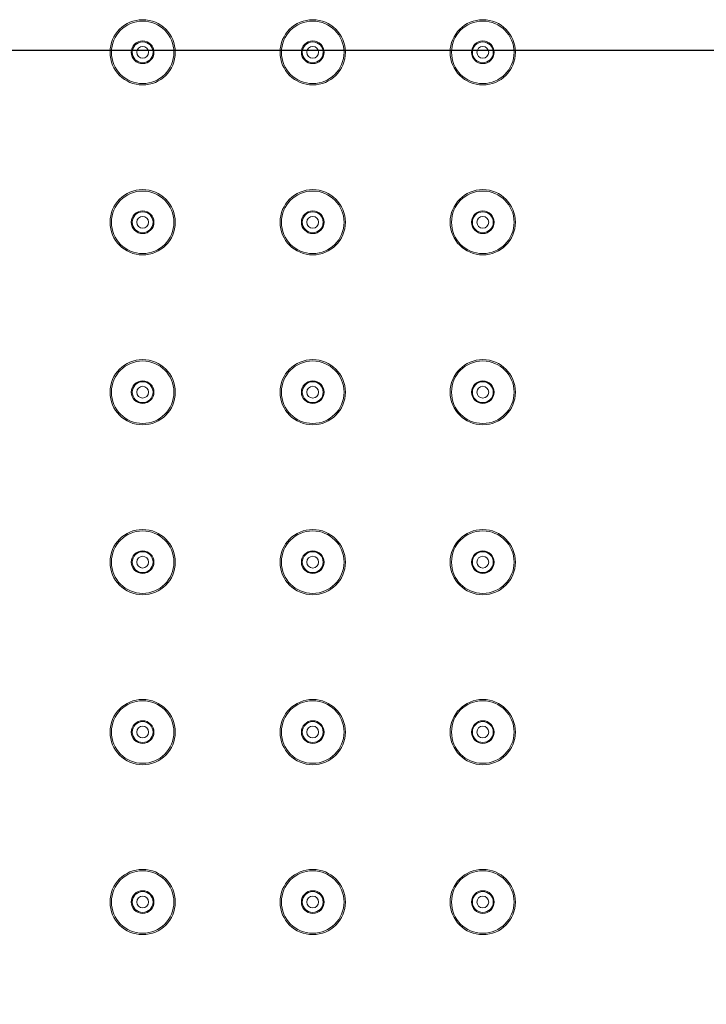
# Model space of a CAD drawing. Units: inches. Extents: x 1469 to 3569, y -129 to 2841.
# Drawn here: x 2187 to 2263, y 2182 to 2291 of the extents above; entities that cross this region are included whole.
import ezdxf

# ---------------------------------------------------------------- set-up
doc = ezdxf.new("R2010")
doc.units = ezdxf.units.IN
doc.header["$MEASUREMENT"] = 0
doc.layers.add('寸法', color=3, linetype='Continuous', lineweight=5)
doc.layers.add('細線', color=7, linetype='Continuous', lineweight=9)
doc.styles.add('japanese', font='romans.shx', dxfattribs={"bigfont": 'bigfont.shx'})
doc.dimstyles.new('KIHON', dxfattribs={"dimscale": 10, "dimtxt": 2.5, "dimasz": 2.5, "dimexe": 0, "dimexo": 2, "dimgap": 1, "dimtad": 1, "dimdec": 0, "dimdsep": 46, "dimtxsty": 'japanese', "dimblk": 'OPEN30', "dimcen": 2.5, "dimadec": 0, "dimazin": 0, "dimtfac": 1, "dimtdec": 0, "dimtmove": 0, "dimatfit": 0, "dimfxl": 1, "dimarcsym": 0})

# ---------------------------------------------------------------- blocks, each defined once
blk = doc.blocks.new('_Open30')
at = {"color": 0, "linetype": 'ByBlock', "lineweight": -2}
for p, q in [((-1, 0.2679), (0, 0)), ((0, 0), (-1, -0.2679)), ((0, 0), (-1, 0))]:
    blk.add_line(p, q, dxfattribs=at)
blk = doc.blocks.new('*D3')
at = {"layer": 'Defpoints', "color": 0, "transparency": 16777216}
for p in [(2128.43, 2287.75), (2128.68, 2062.37), (2497.56, 2062.37)]:
    blk.add_point(p, dxfattribs=at)
at = {"layer": '寸法', "color": 0, "lineweight": -2, "transparency": 16777216}
for p, q in [((2148.43, 2287.75), (2497.56, 2287.75)), ((2497.56, 2262.75), (2497.56, 2087.37)), ((2148.68, 2062.37), (2497.56, 2062.37))]:
    blk.add_line(p, q, dxfattribs=at)
at = {"layer": '寸法', "color": 0, "lineweight": -2, "transparency": 16777216, "xscale": 25, "yscale": 25, "zscale": 25}
for p, rotation in [((2497.56, 2287.75), 90), ((2497.56, 2062.37), 270)]:
    blk.add_blockref('_Open30', p, dxfattribs=dict(at, rotation=rotation))
at = {"layer": '寸法', "color": 0, "transparency": 16777216, "insert": (2475.06, 2175.06), "char_height": 25, "attachment_point": 5, "rotation": 90, "style": 'japanese'}
blk.add_mtext('225', dxfattribs=at)

msp = doc.modelspace()

# ---------------------------------------------------------------- linework, layer by layer
at = {"layer": '細線'}
for points in [[(2203.99, 2287.5), (2203.99, 2289.49), (2202.38, 2291.1), (2200.39, 2291.1), (2198.4, 2291.1), (2196.79, 2289.49), (2196.79, 2287.5), (2196.79, 2285.51), (2198.4, 2283.9), (2200.39, 2283.9), (2202.38, 2283.9), (2203.99, 2285.51), (2203.99, 2287.5)], [(2203.84, 2287.5), (2203.84, 2289.41), (2202.3, 2290.95), (2200.39, 2290.95), (2198.48, 2290.95), (2196.94, 2289.41), (2196.94, 2287.5), (2196.94, 2285.59), (2198.48, 2284.05), (2200.39, 2284.05), (2202.3, 2284.05), (2203.84, 2285.59), (2203.84, 2287.5)], [(2222.75, 2287.5), (2222.75, 2289.49), (2221.14, 2291.1), (2219.15, 2291.1), (2217.16, 2291.1), (2215.55, 2289.49), (2215.55, 2287.5), (2215.55, 2285.51), (2217.16, 2283.9), (2219.15, 2283.9), (2221.14, 2283.9), (2222.75, 2285.51), (2222.75, 2287.5)], [(2222.6, 2287.5), (2222.6, 2289.41), (2221.06, 2290.95), (2219.15, 2290.95), (2217.24, 2290.95), (2215.7, 2289.41), (2215.7, 2287.5), (2215.7, 2285.59), (2217.24, 2284.05), (2219.15, 2284.05), (2221.06, 2284.05), (2222.6, 2285.59), (2222.6, 2287.5)], [(2241.51, 2287.5), (2241.51, 2289.49), (2239.9, 2291.1), (2237.91, 2291.1), (2235.92, 2291.1), (2234.31, 2289.49), (2234.31, 2287.5), (2234.31, 2285.51), (2235.92, 2283.9), (2237.91, 2283.9), (2239.9, 2283.9), (2241.51, 2285.51), (2241.51, 2287.5)], [(2241.36, 2287.5), (2241.36, 2289.41), (2239.82, 2290.95), (2237.91, 2290.95), (2236, 2290.95), (2234.46, 2289.41), (2234.46, 2287.5), (2234.46, 2285.59), (2236, 2284.05), (2237.91, 2284.05), (2239.82, 2284.05), (2241.36, 2285.59), (2241.36, 2287.5)], [(2201.64, 2287.5), (2201.64, 2288.19), (2201.08, 2288.75), (2200.39, 2288.75), (2199.7, 2288.75), (2199.14, 2288.19), (2199.14, 2287.5), (2199.14, 2286.81), (2199.7, 2286.25), (2200.39, 2286.25), (2201.08, 2286.25), (2201.64, 2286.81), (2201.64, 2287.5)], [(2201.54, 2287.5), (2201.54, 2288.14), (2201.03, 2288.65), (2200.39, 2288.65), (2199.76, 2288.65), (2199.24, 2288.14), (2199.24, 2287.5), (2199.24, 2286.86), (2199.76, 2286.35), (2200.39, 2286.35), (2201.03, 2286.35), (2201.54, 2286.86), (2201.54, 2287.5)], [(2201.04, 2287.5), (2201.04, 2287.86), (2200.75, 2288.15), (2200.39, 2288.15), (2200.03, 2288.15), (2199.74, 2287.86), (2199.74, 2287.5), (2199.74, 2287.14), (2200.03, 2286.85), (2200.39, 2286.85), (2200.75, 2286.85), (2201.04, 2287.14), (2201.04, 2287.5)], [(2220.4, 2287.5), (2220.4, 2288.19), (2219.84, 2288.75), (2219.15, 2288.75), (2218.46, 2288.75), (2217.9, 2288.19), (2217.9, 2287.5), (2217.9, 2286.81), (2218.46, 2286.25), (2219.15, 2286.25), (2219.84, 2286.25), (2220.4, 2286.81), (2220.4, 2287.5)], [(2220.3, 2287.5), (2220.3, 2288.14), (2219.79, 2288.65), (2219.15, 2288.65), (2218.51, 2288.65), (2218, 2288.14), (2218, 2287.5), (2218, 2286.86), (2218.51, 2286.35), (2219.15, 2286.35), (2219.79, 2286.35), (2220.3, 2286.86), (2220.3, 2287.5)], [(2219.8, 2287.5), (2219.8, 2287.86), (2219.51, 2288.15), (2219.15, 2288.15), (2218.79, 2288.15), (2218.5, 2287.86), (2218.5, 2287.5), (2218.5, 2287.14), (2218.79, 2286.85), (2219.15, 2286.85), (2219.51, 2286.85), (2219.8, 2287.14), (2219.8, 2287.5)], [(2239.16, 2287.5), (2239.16, 2288.19), (2238.6, 2288.75), (2237.91, 2288.75), (2237.22, 2288.75), (2236.66, 2288.19), (2236.66, 2287.5), (2236.66, 2286.81), (2237.22, 2286.25), (2237.91, 2286.25), (2238.6, 2286.25), (2239.16, 2286.81), (2239.16, 2287.5)], [(2239.06, 2287.5), (2239.06, 2288.14), (2238.55, 2288.65), (2237.91, 2288.65), (2237.27, 2288.65), (2236.76, 2288.14), (2236.76, 2287.5), (2236.76, 2286.86), (2237.27, 2286.35), (2237.91, 2286.35), (2238.55, 2286.35), (2239.06, 2286.86), (2239.06, 2287.5)], [(2238.56, 2287.5), (2238.56, 2287.86), (2238.27, 2288.15), (2237.91, 2288.15), (2237.55, 2288.15), (2237.26, 2287.86), (2237.26, 2287.5), (2237.26, 2287.14), (2237.55, 2286.85), (2237.91, 2286.85), (2238.27, 2286.85), (2238.56, 2287.14), (2238.56, 2287.5)], [(2203.99, 2268.74), (2203.99, 2270.73), (2202.38, 2272.34), (2200.39, 2272.34), (2198.4, 2272.34), (2196.79, 2270.73), (2196.79, 2268.74), (2196.79, 2266.75), (2198.4, 2265.14), (2200.39, 2265.14), (2202.38, 2265.14), (2203.99, 2266.75), (2203.99, 2268.74)], [(2203.84, 2268.74), (2203.84, 2270.65), (2202.3, 2272.19), (2200.39, 2272.19), (2198.48, 2272.19), (2196.94, 2270.65), (2196.94, 2268.74), (2196.94, 2266.83), (2198.48, 2265.29), (2200.39, 2265.29), (2202.3, 2265.29), (2203.84, 2266.83), (2203.84, 2268.74)], [(2222.75, 2268.74), (2222.75, 2270.73), (2221.14, 2272.34), (2219.15, 2272.34), (2217.16, 2272.34), (2215.55, 2270.73), (2215.55, 2268.74), (2215.55, 2266.75), (2217.16, 2265.14), (2219.15, 2265.14), (2221.14, 2265.14), (2222.75, 2266.75), (2222.75, 2268.74)], [(2222.6, 2268.74), (2222.6, 2270.65), (2221.06, 2272.19), (2219.15, 2272.19), (2217.24, 2272.19), (2215.7, 2270.65), (2215.7, 2268.74), (2215.7, 2266.83), (2217.24, 2265.29), (2219.15, 2265.29), (2221.06, 2265.29), (2222.6, 2266.83), (2222.6, 2268.74)], [(2241.51, 2268.74), (2241.51, 2270.73), (2239.9, 2272.34), (2237.91, 2272.34), (2235.92, 2272.34), (2234.31, 2270.73), (2234.31, 2268.74), (2234.31, 2266.75), (2235.92, 2265.14), (2237.91, 2265.14), (2239.9, 2265.14), (2241.51, 2266.75), (2241.51, 2268.74)], [(2241.36, 2268.74), (2241.36, 2270.65), (2239.82, 2272.19), (2237.91, 2272.19), (2236, 2272.19), (2234.46, 2270.65), (2234.46, 2268.74), (2234.46, 2266.83), (2236, 2265.29), (2237.91, 2265.29), (2239.82, 2265.29), (2241.36, 2266.83), (2241.36, 2268.74)], [(2201.64, 2268.74), (2201.64, 2269.43), (2201.08, 2269.99), (2200.39, 2269.99), (2199.7, 2269.99), (2199.14, 2269.43), (2199.14, 2268.74), (2199.14, 2268.05), (2199.7, 2267.49), (2200.39, 2267.49), (2201.08, 2267.49), (2201.64, 2268.05), (2201.64, 2268.74)], [(2201.54, 2268.74), (2201.54, 2269.38), (2201.03, 2269.89), (2200.39, 2269.89), (2199.76, 2269.89), (2199.24, 2269.38), (2199.24, 2268.74), (2199.24, 2268.1), (2199.76, 2267.59), (2200.39, 2267.59), (2201.03, 2267.59), (2201.54, 2268.1), (2201.54, 2268.74)], [(2220.4, 2268.74), (2220.4, 2269.43), (2219.84, 2269.99), (2219.15, 2269.99), (2218.46, 2269.99), (2217.9, 2269.43), (2217.9, 2268.74), (2217.9, 2268.05), (2218.46, 2267.49), (2219.15, 2267.49), (2219.84, 2267.49), (2220.4, 2268.05), (2220.4, 2268.74)], [(2220.3, 2268.74), (2220.3, 2269.38), (2219.79, 2269.89), (2219.15, 2269.89), (2218.51, 2269.89), (2218, 2269.38), (2218, 2268.74), (2218, 2268.1), (2218.51, 2267.59), (2219.15, 2267.59), (2219.79, 2267.59), (2220.3, 2268.1), (2220.3, 2268.74)], [(2239.16, 2268.74), (2239.16, 2269.43), (2238.6, 2269.99), (2237.91, 2269.99), (2237.22, 2269.99), (2236.66, 2269.43), (2236.66, 2268.74), (2236.66, 2268.05), (2237.22, 2267.49), (2237.91, 2267.49), (2238.6, 2267.49), (2239.16, 2268.05), (2239.16, 2268.74)], [(2239.06, 2268.74), (2239.06, 2269.38), (2238.55, 2269.89), (2237.91, 2269.89), (2237.27, 2269.89), (2236.76, 2269.38), (2236.76, 2268.74), (2236.76, 2268.1), (2237.27, 2267.59), (2237.91, 2267.59), (2238.55, 2267.59), (2239.06, 2268.1), (2239.06, 2268.74)], [(2201.04, 2268.74), (2201.04, 2269.1), (2200.75, 2269.39), (2200.39, 2269.39), (2200.03, 2269.39), (2199.74, 2269.1), (2199.74, 2268.74), (2199.74, 2268.38), (2200.03, 2268.09), (2200.39, 2268.09), (2200.75, 2268.09), (2201.04, 2268.38), (2201.04, 2268.74)], [(2219.8, 2268.74), (2219.8, 2269.1), (2219.51, 2269.39), (2219.15, 2269.39), (2218.79, 2269.39), (2218.5, 2269.1), (2218.5, 2268.74), (2218.5, 2268.38), (2218.79, 2268.09), (2219.15, 2268.09), (2219.51, 2268.09), (2219.8, 2268.38), (2219.8, 2268.74)], [(2238.56, 2268.74), (2238.56, 2269.1), (2238.27, 2269.39), (2237.91, 2269.39), (2237.55, 2269.39), (2237.26, 2269.1), (2237.26, 2268.74), (2237.26, 2268.38), (2237.55, 2268.09), (2237.91, 2268.09), (2238.27, 2268.09), (2238.56, 2268.38), (2238.56, 2268.74)], [(2203.99, 2249.98), (2203.99, 2251.97), (2202.38, 2253.58), (2200.39, 2253.58), (2198.4, 2253.58), (2196.79, 2251.97), (2196.79, 2249.98), (2196.79, 2247.99), (2198.4, 2246.38), (2200.39, 2246.38), (2202.38, 2246.38), (2203.99, 2247.99), (2203.99, 2249.98)], [(2203.84, 2249.98), (2203.84, 2251.89), (2202.3, 2253.43), (2200.39, 2253.43), (2198.48, 2253.43), (2196.94, 2251.89), (2196.94, 2249.98), (2196.94, 2248.07), (2198.48, 2246.53), (2200.39, 2246.53), (2202.3, 2246.53), (2203.84, 2248.07), (2203.84, 2249.98)], [(2222.75, 2249.98), (2222.75, 2251.97), (2221.14, 2253.58), (2219.15, 2253.58), (2217.16, 2253.58), (2215.55, 2251.97), (2215.55, 2249.98), (2215.55, 2247.99), (2217.16, 2246.38), (2219.15, 2246.38), (2221.14, 2246.38), (2222.75, 2247.99), (2222.75, 2249.98)], [(2222.6, 2249.98), (2222.6, 2251.89), (2221.06, 2253.43), (2219.15, 2253.43), (2217.24, 2253.43), (2215.7, 2251.89), (2215.7, 2249.98), (2215.7, 2248.07), (2217.24, 2246.53), (2219.15, 2246.53), (2221.06, 2246.53), (2222.6, 2248.07), (2222.6, 2249.98)], [(2241.51, 2249.98), (2241.51, 2251.97), (2239.9, 2253.58), (2237.91, 2253.58), (2235.92, 2253.58), (2234.31, 2251.97), (2234.31, 2249.98), (2234.31, 2247.99), (2235.92, 2246.38), (2237.91, 2246.38), (2239.9, 2246.38), (2241.51, 2247.99), (2241.51, 2249.98)], [(2241.36, 2249.98), (2241.36, 2251.89), (2239.82, 2253.43), (2237.91, 2253.43), (2236, 2253.43), (2234.46, 2251.89), (2234.46, 2249.98), (2234.46, 2248.07), (2236, 2246.53), (2237.91, 2246.53), (2239.82, 2246.53), (2241.36, 2248.07), (2241.36, 2249.98)], [(2201.64, 2249.98), (2201.64, 2250.67), (2201.08, 2251.23), (2200.39, 2251.23), (2199.7, 2251.23), (2199.14, 2250.67), (2199.14, 2249.98), (2199.14, 2249.29), (2199.7, 2248.73), (2200.39, 2248.73), (2201.08, 2248.73), (2201.64, 2249.29), (2201.64, 2249.98)], [(2201.54, 2249.98), (2201.54, 2250.62), (2201.03, 2251.13), (2200.39, 2251.13), (2199.76, 2251.13), (2199.24, 2250.62), (2199.24, 2249.98), (2199.24, 2249.35), (2199.76, 2248.83), (2200.39, 2248.83), (2201.03, 2248.83), (2201.54, 2249.35), (2201.54, 2249.98)], [(2220.4, 2249.98), (2220.4, 2250.67), (2219.84, 2251.23), (2219.15, 2251.23), (2218.46, 2251.23), (2217.9, 2250.67), (2217.9, 2249.98), (2217.9, 2249.29), (2218.46, 2248.73), (2219.15, 2248.73), (2219.84, 2248.73), (2220.4, 2249.29), (2220.4, 2249.98)], [(2220.3, 2249.98), (2220.3, 2250.62), (2219.79, 2251.13), (2219.15, 2251.13), (2218.51, 2251.13), (2218, 2250.62), (2218, 2249.98), (2218, 2249.35), (2218.51, 2248.83), (2219.15, 2248.83), (2219.79, 2248.83), (2220.3, 2249.35), (2220.3, 2249.98)], [(2239.16, 2249.98), (2239.16, 2250.67), (2238.6, 2251.23), (2237.91, 2251.23), (2237.22, 2251.23), (2236.66, 2250.67), (2236.66, 2249.98), (2236.66, 2249.29), (2237.22, 2248.73), (2237.91, 2248.73), (2238.6, 2248.73), (2239.16, 2249.29), (2239.16, 2249.98)], [(2239.06, 2249.98), (2239.06, 2250.62), (2238.55, 2251.13), (2237.91, 2251.13), (2237.27, 2251.13), (2236.76, 2250.62), (2236.76, 2249.98), (2236.76, 2249.35), (2237.27, 2248.83), (2237.91, 2248.83), (2238.55, 2248.83), (2239.06, 2249.35), (2239.06, 2249.98)], [(2201.04, 2249.98), (2201.04, 2250.34), (2200.75, 2250.63), (2200.39, 2250.63), (2200.03, 2250.63), (2199.74, 2250.34), (2199.74, 2249.98), (2199.74, 2249.62), (2200.03, 2249.33), (2200.39, 2249.33), (2200.75, 2249.33), (2201.04, 2249.62), (2201.04, 2249.98)], [(2219.8, 2249.98), (2219.8, 2250.34), (2219.51, 2250.63), (2219.15, 2250.63), (2218.79, 2250.63), (2218.5, 2250.34), (2218.5, 2249.98), (2218.5, 2249.62), (2218.79, 2249.33), (2219.15, 2249.33), (2219.51, 2249.33), (2219.8, 2249.62), (2219.8, 2249.98)], [(2238.56, 2249.98), (2238.56, 2250.34), (2238.27, 2250.63), (2237.91, 2250.63), (2237.55, 2250.63), (2237.26, 2250.34), (2237.26, 2249.98), (2237.26, 2249.62), (2237.55, 2249.33), (2237.91, 2249.33), (2238.27, 2249.33), (2238.56, 2249.62), (2238.56, 2249.98)], [(2203.99, 2231.22), (2203.99, 2233.21), (2202.38, 2234.82), (2200.39, 2234.82), (2198.4, 2234.82), (2196.79, 2233.21), (2196.79, 2231.22), (2196.79, 2229.23), (2198.4, 2227.62), (2200.39, 2227.62), (2202.38, 2227.62), (2203.99, 2229.23), (2203.99, 2231.22)], [(2222.75, 2231.22), (2222.75, 2233.21), (2221.14, 2234.82), (2219.15, 2234.82), (2217.16, 2234.82), (2215.55, 2233.21), (2215.55, 2231.22), (2215.55, 2229.23), (2217.16, 2227.62), (2219.15, 2227.62), (2221.14, 2227.62), (2222.75, 2229.23), (2222.75, 2231.22)], [(2241.51, 2231.22), (2241.51, 2233.21), (2239.9, 2234.82), (2237.91, 2234.82), (2235.92, 2234.82), (2234.31, 2233.21), (2234.31, 2231.22), (2234.31, 2229.23), (2235.92, 2227.62), (2237.91, 2227.62), (2239.9, 2227.62), (2241.51, 2229.23), (2241.51, 2231.22)], [(2203.84, 2231.22), (2203.84, 2233.13), (2202.3, 2234.67), (2200.39, 2234.67), (2198.48, 2234.67), (2196.94, 2233.13), (2196.94, 2231.22), (2196.94, 2229.31), (2198.48, 2227.77), (2200.39, 2227.77), (2202.3, 2227.77), (2203.84, 2229.31), (2203.84, 2231.22)], [(2222.6, 2231.22), (2222.6, 2233.13), (2221.06, 2234.67), (2219.15, 2234.67), (2217.24, 2234.67), (2215.7, 2233.13), (2215.7, 2231.22), (2215.7, 2229.31), (2217.24, 2227.77), (2219.15, 2227.77), (2221.06, 2227.77), (2222.6, 2229.31), (2222.6, 2231.22)], [(2241.36, 2231.22), (2241.36, 2233.13), (2239.82, 2234.67), (2237.91, 2234.67), (2236, 2234.67), (2234.46, 2233.13), (2234.46, 2231.22), (2234.46, 2229.31), (2236, 2227.77), (2237.91, 2227.77), (2239.82, 2227.77), (2241.36, 2229.31), (2241.36, 2231.22)], [(2201.64, 2231.22), (2201.64, 2231.91), (2201.08, 2232.47), (2200.39, 2232.47), (2199.7, 2232.47), (2199.14, 2231.91), (2199.14, 2231.22), (2199.14, 2230.53), (2199.7, 2229.97), (2200.39, 2229.97), (2201.08, 2229.97), (2201.64, 2230.53), (2201.64, 2231.22)], [(2201.54, 2231.22), (2201.54, 2231.86), (2201.03, 2232.37), (2200.39, 2232.37), (2199.76, 2232.37), (2199.24, 2231.86), (2199.24, 2231.22), (2199.24, 2230.59), (2199.76, 2230.07), (2200.39, 2230.07), (2201.03, 2230.07), (2201.54, 2230.59), (2201.54, 2231.22)], [(2201.04, 2231.22), (2201.04, 2231.58), (2200.75, 2231.87), (2200.39, 2231.87), (2200.03, 2231.87), (2199.74, 2231.58), (2199.74, 2231.22), (2199.74, 2230.86), (2200.03, 2230.57), (2200.39, 2230.57), (2200.75, 2230.57), (2201.04, 2230.86), (2201.04, 2231.22)], [(2220.4, 2231.22), (2220.4, 2231.91), (2219.84, 2232.47), (2219.15, 2232.47), (2218.46, 2232.47), (2217.9, 2231.91), (2217.9, 2231.22), (2217.9, 2230.53), (2218.46, 2229.97), (2219.15, 2229.97), (2219.84, 2229.97), (2220.4, 2230.53), (2220.4, 2231.22)], [(2220.3, 2231.22), (2220.3, 2231.86), (2219.79, 2232.37), (2219.15, 2232.37), (2218.51, 2232.37), (2218, 2231.86), (2218, 2231.22), (2218, 2230.59), (2218.51, 2230.07), (2219.15, 2230.07), (2219.79, 2230.07), (2220.3, 2230.59), (2220.3, 2231.22)], [(2219.8, 2231.22), (2219.8, 2231.58), (2219.51, 2231.87), (2219.15, 2231.87), (2218.79, 2231.87), (2218.5, 2231.58), (2218.5, 2231.22), (2218.5, 2230.86), (2218.79, 2230.57), (2219.15, 2230.57), (2219.51, 2230.57), (2219.8, 2230.86), (2219.8, 2231.22)], [(2239.16, 2231.22), (2239.16, 2231.91), (2238.6, 2232.47), (2237.91, 2232.47), (2237.22, 2232.47), (2236.66, 2231.91), (2236.66, 2231.22), (2236.66, 2230.53), (2237.22, 2229.97), (2237.91, 2229.97), (2238.6, 2229.97), (2239.16, 2230.53), (2239.16, 2231.22)], [(2239.06, 2231.22), (2239.06, 2231.86), (2238.55, 2232.37), (2237.91, 2232.37), (2237.27, 2232.37), (2236.76, 2231.86), (2236.76, 2231.22), (2236.76, 2230.59), (2237.27, 2230.07), (2237.91, 2230.07), (2238.55, 2230.07), (2239.06, 2230.59), (2239.06, 2231.22)], [(2238.56, 2231.22), (2238.56, 2231.58), (2238.27, 2231.87), (2237.91, 2231.87), (2237.55, 2231.87), (2237.26, 2231.58), (2237.26, 2231.22), (2237.26, 2230.86), (2237.55, 2230.57), (2237.91, 2230.57), (2238.27, 2230.57), (2238.56, 2230.86), (2238.56, 2231.22)], [(2203.99, 2212.46), (2203.99, 2214.45), (2202.38, 2216.06), (2200.39, 2216.06), (2198.4, 2216.06), (2196.79, 2214.45), (2196.79, 2212.46), (2196.79, 2210.47), (2198.4, 2208.86), (2200.39, 2208.86), (2202.38, 2208.86), (2203.99, 2210.47), (2203.99, 2212.46)], [(2203.84, 2212.46), (2203.84, 2214.37), (2202.3, 2215.91), (2200.39, 2215.91), (2198.48, 2215.91), (2196.94, 2214.37), (2196.94, 2212.46), (2196.94, 2210.55), (2198.48, 2209.01), (2200.39, 2209.01), (2202.3, 2209.01), (2203.84, 2210.55), (2203.84, 2212.46)], [(2222.75, 2212.46), (2222.75, 2214.45), (2221.14, 2216.06), (2219.15, 2216.06), (2217.16, 2216.06), (2215.55, 2214.45), (2215.55, 2212.46), (2215.55, 2210.47), (2217.16, 2208.86), (2219.15, 2208.86), (2221.14, 2208.86), (2222.75, 2210.47), (2222.75, 2212.46)], [(2222.6, 2212.46), (2222.6, 2214.37), (2221.06, 2215.91), (2219.15, 2215.91), (2217.24, 2215.91), (2215.7, 2214.37), (2215.7, 2212.46), (2215.7, 2210.55), (2217.24, 2209.01), (2219.15, 2209.01), (2221.06, 2209.01), (2222.6, 2210.55), (2222.6, 2212.46)], [(2241.51, 2212.46), (2241.51, 2214.45), (2239.9, 2216.06), (2237.91, 2216.06), (2235.92, 2216.06), (2234.31, 2214.45), (2234.31, 2212.46), (2234.31, 2210.47), (2235.92, 2208.86), (2237.91, 2208.86), (2239.9, 2208.86), (2241.51, 2210.47), (2241.51, 2212.46)], [(2241.36, 2212.46), (2241.36, 2214.37), (2239.82, 2215.91), (2237.91, 2215.91), (2236, 2215.91), (2234.46, 2214.37), (2234.46, 2212.46), (2234.46, 2210.55), (2236, 2209.01), (2237.91, 2209.01), (2239.82, 2209.01), (2241.36, 2210.55), (2241.36, 2212.46)], [(2201.64, 2212.46), (2201.64, 2213.15), (2201.08, 2213.71), (2200.39, 2213.71), (2199.7, 2213.71), (2199.14, 2213.15), (2199.14, 2212.46), (2199.14, 2211.77), (2199.7, 2211.21), (2200.39, 2211.21), (2201.08, 2211.21), (2201.64, 2211.77), (2201.64, 2212.46)], [(2201.54, 2212.46), (2201.54, 2213.1), (2201.03, 2213.61), (2200.39, 2213.61), (2199.76, 2213.61), (2199.24, 2213.1), (2199.24, 2212.46), (2199.24, 2211.83), (2199.76, 2211.31), (2200.39, 2211.31), (2201.03, 2211.31), (2201.54, 2211.83), (2201.54, 2212.46)], [(2201.04, 2212.46), (2201.04, 2212.82), (2200.75, 2213.11), (2200.39, 2213.11), (2200.03, 2213.11), (2199.74, 2212.82), (2199.74, 2212.46), (2199.74, 2212.1), (2200.03, 2211.81), (2200.39, 2211.81), (2200.75, 2211.81), (2201.04, 2212.1), (2201.04, 2212.46)], [(2220.4, 2212.46), (2220.4, 2213.15), (2219.84, 2213.71), (2219.15, 2213.71), (2218.46, 2213.71), (2217.9, 2213.15), (2217.9, 2212.46), (2217.9, 2211.77), (2218.46, 2211.21), (2219.15, 2211.21), (2219.84, 2211.21), (2220.4, 2211.77), (2220.4, 2212.46)], [(2220.3, 2212.46), (2220.3, 2213.1), (2219.79, 2213.61), (2219.15, 2213.61), (2218.51, 2213.61), (2218, 2213.1), (2218, 2212.46), (2218, 2211.83), (2218.51, 2211.31), (2219.15, 2211.31), (2219.79, 2211.31), (2220.3, 2211.83), (2220.3, 2212.46)], [(2219.8, 2212.46), (2219.8, 2212.82), (2219.51, 2213.11), (2219.15, 2213.11), (2218.79, 2213.11), (2218.5, 2212.82), (2218.5, 2212.46), (2218.5, 2212.1), (2218.79, 2211.81), (2219.15, 2211.81), (2219.51, 2211.81), (2219.8, 2212.1), (2219.8, 2212.46)], [(2239.16, 2212.46), (2239.16, 2213.15), (2238.6, 2213.71), (2237.91, 2213.71), (2237.22, 2213.71), (2236.66, 2213.15), (2236.66, 2212.46), (2236.66, 2211.77), (2237.22, 2211.21), (2237.91, 2211.21), (2238.6, 2211.21), (2239.16, 2211.77), (2239.16, 2212.46)], [(2239.06, 2212.46), (2239.06, 2213.1), (2238.55, 2213.61), (2237.91, 2213.61), (2237.27, 2213.61), (2236.76, 2213.1), (2236.76, 2212.46), (2236.76, 2211.83), (2237.27, 2211.31), (2237.91, 2211.31), (2238.55, 2211.31), (2239.06, 2211.83), (2239.06, 2212.46)], [(2238.56, 2212.46), (2238.56, 2212.82), (2238.27, 2213.11), (2237.91, 2213.11), (2237.55, 2213.11), (2237.26, 2212.82), (2237.26, 2212.46), (2237.26, 2212.1), (2237.55, 2211.81), (2237.91, 2211.81), (2238.27, 2211.81), (2238.56, 2212.1), (2238.56, 2212.46)], [(2203.99, 2193.7), (2203.99, 2195.69), (2202.38, 2197.3), (2200.39, 2197.3), (2198.4, 2197.3), (2196.79, 2195.69), (2196.79, 2193.7), (2196.79, 2191.71), (2198.4, 2190.1), (2200.39, 2190.1), (2202.38, 2190.1), (2203.99, 2191.71), (2203.99, 2193.7)], [(2203.84, 2193.7), (2203.84, 2195.61), (2202.3, 2197.15), (2200.39, 2197.15), (2198.48, 2197.15), (2196.94, 2195.61), (2196.94, 2193.7), (2196.94, 2191.79), (2198.48, 2190.25), (2200.39, 2190.25), (2202.3, 2190.25), (2203.84, 2191.79), (2203.84, 2193.7)], [(2222.75, 2193.7), (2222.75, 2195.69), (2221.14, 2197.3), (2219.15, 2197.3), (2217.16, 2197.3), (2215.55, 2195.69), (2215.55, 2193.7), (2215.55, 2191.71), (2217.16, 2190.1), (2219.15, 2190.1), (2221.14, 2190.1), (2222.75, 2191.71), (2222.75, 2193.7)], [(2222.6, 2193.7), (2222.6, 2195.61), (2221.06, 2197.15), (2219.15, 2197.15), (2217.24, 2197.15), (2215.7, 2195.61), (2215.7, 2193.7), (2215.7, 2191.79), (2217.24, 2190.25), (2219.15, 2190.25), (2221.06, 2190.25), (2222.6, 2191.79), (2222.6, 2193.7)], [(2241.51, 2193.7), (2241.51, 2195.69), (2239.9, 2197.3), (2237.91, 2197.3), (2235.92, 2197.3), (2234.31, 2195.69), (2234.31, 2193.7), (2234.31, 2191.71), (2235.92, 2190.1), (2237.91, 2190.1), (2239.9, 2190.1), (2241.51, 2191.71), (2241.51, 2193.7)], [(2241.36, 2193.7), (2241.36, 2195.61), (2239.82, 2197.15), (2237.91, 2197.15), (2236, 2197.15), (2234.46, 2195.61), (2234.46, 2193.7), (2234.46, 2191.79), (2236, 2190.25), (2237.91, 2190.25), (2239.82, 2190.25), (2241.36, 2191.79), (2241.36, 2193.7)], [(2201.64, 2193.7), (2201.64, 2194.39), (2201.08, 2194.95), (2200.39, 2194.95), (2199.7, 2194.95), (2199.14, 2194.39), (2199.14, 2193.7), (2199.14, 2193.01), (2199.7, 2192.45), (2200.39, 2192.45), (2201.08, 2192.45), (2201.64, 2193.01), (2201.64, 2193.7)], [(2201.54, 2193.7), (2201.54, 2194.34), (2201.03, 2194.85), (2200.39, 2194.85), (2199.76, 2194.85), (2199.24, 2194.34), (2199.24, 2193.7), (2199.24, 2193.07), (2199.76, 2192.55), (2200.39, 2192.55), (2201.03, 2192.55), (2201.54, 2193.07), (2201.54, 2193.7)], [(2220.4, 2193.7), (2220.4, 2194.39), (2219.84, 2194.95), (2219.15, 2194.95), (2218.46, 2194.95), (2217.9, 2194.39), (2217.9, 2193.7), (2217.9, 2193.01), (2218.46, 2192.45), (2219.15, 2192.45), (2219.84, 2192.45), (2220.4, 2193.01), (2220.4, 2193.7)], [(2220.3, 2193.7), (2220.3, 2194.34), (2219.79, 2194.85), (2219.15, 2194.85), (2218.51, 2194.85), (2218, 2194.34), (2218, 2193.7), (2218, 2193.07), (2218.51, 2192.55), (2219.15, 2192.55), (2219.79, 2192.55), (2220.3, 2193.07), (2220.3, 2193.7)], [(2239.16, 2193.7), (2239.16, 2194.39), (2238.6, 2194.95), (2237.91, 2194.95), (2237.22, 2194.95), (2236.66, 2194.39), (2236.66, 2193.7), (2236.66, 2193.01), (2237.22, 2192.45), (2237.91, 2192.45), (2238.6, 2192.45), (2239.16, 2193.01), (2239.16, 2193.7)], [(2239.06, 2193.7), (2239.06, 2194.34), (2238.55, 2194.85), (2237.91, 2194.85), (2237.27, 2194.85), (2236.76, 2194.34), (2236.76, 2193.7), (2236.76, 2193.07), (2237.27, 2192.55), (2237.91, 2192.55), (2238.55, 2192.55), (2239.06, 2193.07), (2239.06, 2193.7)], [(2201.04, 2193.7), (2201.04, 2194.06), (2200.75, 2194.35), (2200.39, 2194.35), (2200.03, 2194.35), (2199.74, 2194.06), (2199.74, 2193.7), (2199.74, 2193.34), (2200.03, 2193.05), (2200.39, 2193.05), (2200.75, 2193.05), (2201.04, 2193.34), (2201.04, 2193.7)], [(2219.8, 2193.7), (2219.8, 2194.06), (2219.51, 2194.35), (2219.15, 2194.35), (2218.79, 2194.35), (2218.5, 2194.06), (2218.5, 2193.7), (2218.5, 2193.34), (2218.79, 2193.05), (2219.15, 2193.05), (2219.51, 2193.05), (2219.8, 2193.34), (2219.8, 2193.7)], [(2238.56, 2193.7), (2238.56, 2194.06), (2238.27, 2194.35), (2237.91, 2194.35), (2237.55, 2194.35), (2237.26, 2194.06), (2237.26, 2193.7), (2237.26, 2193.34), (2237.55, 2193.05), (2237.91, 2193.05), (2238.27, 2193.05), (2238.56, 2193.34), (2238.56, 2193.7)]]:
    msp.add_open_spline(points, degree=3, knots=[0, 0, 0, 0, 1, 1, 1, 2, 2, 2, 3, 3, 3, 4, 4, 4, 4], dxfattribs=at)

# ---------------------------------------------------------------- dimensions: what is measured, and where the dimension line sits
at = {"layer": '寸法'}
dim = msp.add_linear_dim(base=(2497.56, 2062.37), p1=(2128.43, 2287.75), p2=(2128.68, 2062.37), angle=90, dimstyle='KIHON', dxfattribs=at)
dim.commit()
dim.dimension.update_dxf_attribs({"geometry": '*D3', "text_midpoint": (2475.06, 2175.06)})

doc.saveas('drawing.dxf')
